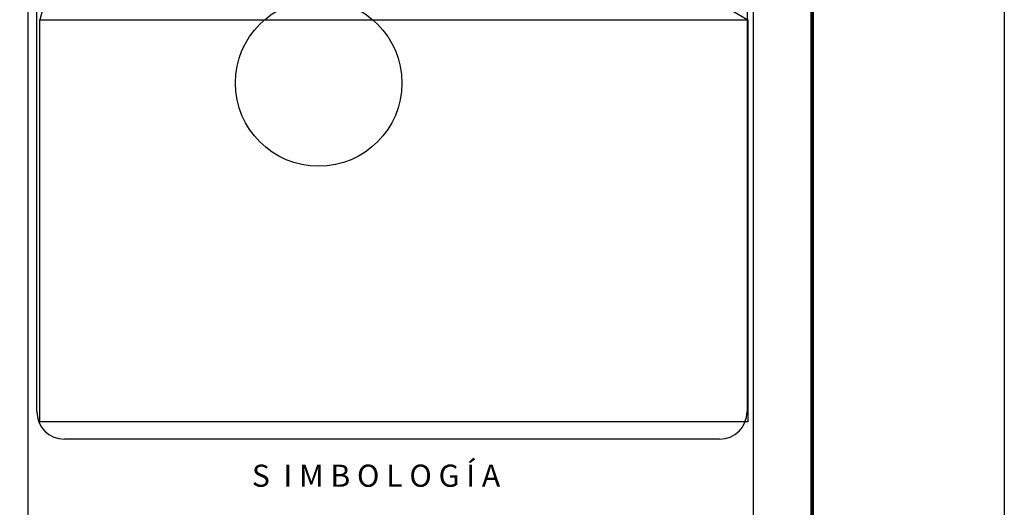
# Model space of a CAD drawing. Units: inches. Extents: x 295649 to 298049, y 2990628 to 2992428.
# Drawn here: x 297622 to 298049, y 2991845 to 2992056 of the extents above; entities that cross this region are included whole.
import ezdxf

# ---------------------------------------------------------------- set-up
doc = ezdxf.new("R2010")
doc.units = ezdxf.units.IN
doc.header["$LTSCALE"] = 40
doc.header["$MEASUREMENT"] = 0
doc.layers.add('CVL_RET_TX', color=2, linetype='Continuous')
doc.layers.add('Lomo', color=7, linetype='Continuous')
doc.styles.add('ROMANS', font='romans.shx')
picture_1 = doc.add_image_def('image1.bmp', size_in_pixel=(2025, 1150))

msp = doc.modelspace()

# ---------------------------------------------------------------- linework, layer by layer
at = {"layer": 'CVL_RET_TX', "color": 1}
msp.add_circle((297751.9, 2992028.82, 3.48), 36.08, dxfattribs=at)
at = {"layer": 'Lomo', "color": 7}
for p, q in [((297625.97, 2990723.43, 6.95), (297625.97, 2992321.06, 6.95)), ((297940.26, 2990723.43, 6.95), (297940.26, 2992321.06, 6.95)), ((297629.77, 2991886.48, 6.95), (297629.77, 2992303.08, 6.95)), ((297937.54, 2992303.08, 6.95), (297937.54, 2991886.48, 6.95)), ((297925.54, 2991874.48, 6.95), (297641.77, 2991874.48, 6.95))]:
    msp.add_line(p, q, dxfattribs=at)
at = {"layer": 'Lomo'}
for p, q in [((297671.62, 2992207.51, 6.95), (297631.09, 2992056.27, 3.48)), ((297676.71, 2992208.93, 6.95), (297937.87, 2992056.27, 3.48))]:
    msp.add_line(p, q, dxfattribs=at)
at = {"layer": 'Lomo', "color": 255, "linetype": 'Continuous', "elevation": 9.27}
msp.add_lwpolyline([(295648.94, 2992427.81), (298048.94, 2992427.81), (298048.94, 2990627.81), (295648.94, 2990627.81)], close=True, dxfattribs=at)
at = {"layer": 'Lomo', "color": 7, "linetype": 'Continuous', "const_width": 1.6, "elevation": 6.95}
msp.add_lwpolyline([(297965.75, 2990690.91), (297965.75, 2992352.21)], dxfattribs=at)
at = {"layer": 'Lomo', "color": 7}
for centre, start, end in [((297641.77, 2991886.48, 6.95), 180, 270), ((297925.54, 2991886.48, 6.95), 270, 0)]:
    msp.add_arc(centre, 12, start, end, dxfattribs=at)

# ---------------------------------------------------------------- texts
at = {"layer": 'Lomo', "color": 7, "insert": (297722.95, 2991863.47, 9.27), "char_height": 9.6, "width": 164.9286, "attachment_point": 1, "style": 'ROMANS'}
msp.add_mtext('\\fArial|b0|i0|c0|p34;S  I M B O L O G Í A', dxfattribs=at)

# ---------------------------------------------------------------- referenced raster images: frames only (the image files are external)
at = {"layer": 'Lomo'}
image = msp.add_image(picture_1, insert=(297631.09, 2991882.05, 3.48), size_in_units=(306.78, 174.22), dxfattribs=at)
image.dxf.flags = 7

doc.saveas('drawing.dxf')
